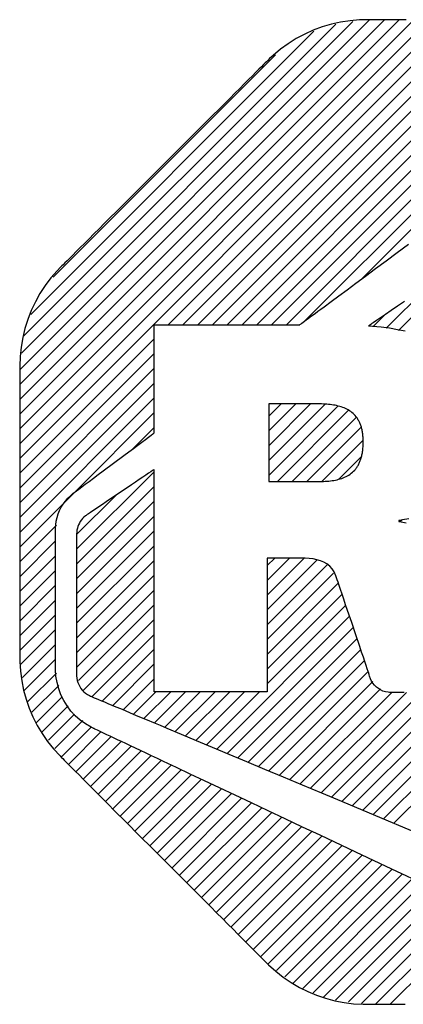
# Model space of a CAD drawing. Units: inches. Extents: x 0 to 22, y 0 to 17.
# Drawn here: x 14.9 to 15.1, y 1.6 to 2.1 of the extents above; entities that cross this region are included whole.
import ezdxf

# ---------------------------------------------------------------- set-up
doc = ezdxf.new("R2010")
doc.units = ezdxf.units.IN
doc.header["$LTSCALE"] = 1.21
doc.header["$MEASUREMENT"] = 0
doc.layers.get('0').update_dxf_attribs({"linetype": 'CONTINUOUS'})

# ---------------------------------------------------------------- blocks, each defined once
blk = doc.blocks.new('2019_RA_LOGO_TB_BL0', base_point=(16.12399, 1.862))
at = {"color": 7, "linetype": 'CONTINUOUS'}
for p, q in [((14.88619, 1.89308), (15.14094, 2.14783)), ((14.88619, 1.90166), (15.13236, 2.14783)), ((14.88619, 1.91025), (15.12378, 2.14783)), ((14.88619, 1.91883), (15.11519, 2.14783)), ((14.88619, 1.92741), (15.10661, 2.14783)), ((14.88619, 1.936), (15.09803, 2.14783)), ((14.88619, 1.94458), (15.08944, 2.14783)), ((14.88726, 1.95423), (15.07975, 2.14672)), ((14.88866, 1.96422), (15.06976, 2.14531)), ((14.97243, 1.97073), (15.14953, 2.14783)), ((14.98101, 1.97073), (15.15811, 2.14783)), ((14.98959, 1.97073), (15.16669, 2.14783)), ((14.99818, 1.97073), (15.17528, 2.14783)), ((15.00676, 1.97073), (15.18386, 2.14783)), ((15.01534, 1.97073), (15.19244, 2.14783)), ((15.02393, 1.97073), (15.20103, 2.14783)), ((15.03251, 1.97073), (15.20961, 2.14783)), ((15.04109, 1.97073), (15.21819, 2.14783)), ((15.05187, 1.97292), (15.22678, 2.14783)), ((15.085, 1.99747), (15.23536, 2.14783)), ((14.89262, 1.97676), (15.05706, 2.1412)), ((14.90563, 1.99836), (15.03476, 2.12748)), ((15.10632, 1.96729), (15.15112, 2.01209)), ((15.09914, 1.96869), (15.12474, 1.99429)), ((15.09173, 1.96987), (15.09836, 1.9765)), ((14.88619, 1.8845), (14.96432, 1.96262)), ((14.88619, 1.87591), (14.96432, 1.95404)), ((14.88619, 1.86733), (14.96432, 1.94546)), ((14.88619, 1.85874), (14.96432, 1.93687)), ((14.88619, 1.85016), (14.96432, 1.92829)), ((15.0309, 1.90045), (15.05521, 1.92477)), ((15.0309, 1.90903), (15.04663, 1.92477)), ((15.0309, 1.91762), (15.03805, 1.92477)), ((15.0309, 1.89186), (15.06364, 1.92461)), ((15.0309, 1.88328), (15.07109, 1.92348)), ((15.03587, 1.87967), (15.07723, 1.92103)), ((14.91798, 1.87337), (14.96432, 1.9197)), ((15.04445, 1.87967), (15.08178, 1.91699)), ((14.95169, 1.89849), (14.96432, 1.91112)), ((15.05303, 1.87967), (15.08463, 1.91127)), ((15.06174, 1.87979), (15.08569, 1.90374)), ((15.07163, 1.8811), (15.08475, 1.89421)), ((14.91928, 1.84033), (14.96432, 1.88537)), ((14.91928, 1.83175), (14.96432, 1.87679)), ((14.88619, 1.84158), (14.91764, 1.87302)), ((14.91928, 1.84891), (14.94196, 1.8716)), ((14.91928, 1.82316), (14.96432, 1.8682)), ((14.91928, 1.81458), (14.96432, 1.85962)), ((14.88619, 1.83299), (14.90758, 1.85438)), ((15.10701, 1.85639), (15.10815, 1.85753)), ((14.91928, 1.806), (14.96432, 1.85104)), ((14.88619, 1.82441), (14.90698, 1.8452)), ((14.91928, 1.79741), (14.96432, 1.84245)), ((14.88619, 1.81583), (14.90698, 1.83661)), ((15.02997, 1.82227), (15.04296, 1.83526)), ((15.02997, 1.83086), (15.03438, 1.83526)), ((15.02997, 1.81369), (15.05134, 1.83506)), ((14.91928, 1.78883), (14.96432, 1.83387)), ((15.02997, 1.80511), (15.05885, 1.83398)), ((15.02997, 1.79652), (15.06493, 1.83148)), ((14.88619, 1.80724), (14.90698, 1.82803)), ((14.91928, 1.78025), (14.96432, 1.82529)), ((15.02997, 1.78794), (15.06857, 1.82654)), ((14.88619, 1.79866), (14.90698, 1.81945)), ((15.02997, 1.77936), (15.07129, 1.82067)), ((14.91928, 1.77166), (14.96432, 1.8167)), ((15.02997, 1.77077), (15.07346, 1.81426)), ((14.88619, 1.79008), (14.90698, 1.81086)), ((14.9203, 1.76411), (14.96432, 1.80812)), ((15.02997, 1.76219), (15.07563, 1.80785)), ((14.88619, 1.78149), (14.90698, 1.80228)), ((15.00073, 1.72436), (15.0778, 1.80143)), ((14.92315, 1.75837), (14.96432, 1.79954)), ((14.88676, 1.77348), (14.90698, 1.7937)), ((14.92812, 1.75475), (14.96432, 1.79095)), ((15.00678, 1.72183), (15.07997, 1.79502)), ((14.88782, 1.76596), (14.90698, 1.78511)), ((15.01283, 1.7193), (15.08214, 1.78861)), ((14.93417, 1.75222), (14.96432, 1.78237)), ((15.01889, 1.71677), (15.08431, 1.7822)), ((14.88889, 1.75844), (14.90698, 1.77653)), ((14.94022, 1.74969), (14.96432, 1.77378)), ((15.02494, 1.71424), (15.08648, 1.77578)), ((14.89081, 1.75178), (14.9075, 1.76846)), ((15.03099, 1.7117), (15.08866, 1.76937)), ((14.89333, 1.74572), (14.90896, 1.76134)), ((14.94627, 1.74715), (14.96432, 1.7652)), ((15.03704, 1.70917), (15.09143, 1.76356)), ((14.95232, 1.74462), (14.96536, 1.75766)), ((14.95837, 1.74209), (14.97394, 1.75766)), ((14.96442, 1.73956), (14.98252, 1.75766)), ((14.97048, 1.73703), (14.99111, 1.75766)), ((14.97653, 1.73449), (14.99969, 1.75766)), ((14.98258, 1.73196), (15.00827, 1.75766)), ((14.98863, 1.72943), (15.01686, 1.75766)), ((14.99468, 1.7269), (15.02544, 1.75766)), ((15.04309, 1.70664), (15.09574, 1.75929)), ((15.04914, 1.70411), (15.10229, 1.75725)), ((15.05519, 1.70157), (15.11087, 1.75725)), ((15.06125, 1.69904), (15.11945, 1.75725)), ((15.0673, 1.69651), (15.12804, 1.75725)), ((15.07335, 1.69398), (15.13662, 1.75725)), ((15.0794, 1.69145), (15.14521, 1.75725)), ((15.08545, 1.68891), (15.15379, 1.75725)), ((15.0915, 1.68638), (15.16237, 1.75725)), ((15.09755, 1.68385), (15.17096, 1.75725)), ((15.1036, 1.68132), (15.17954, 1.75725)), ((14.89585, 1.73966), (14.91094, 1.75474)), ((14.89916, 1.73438), (14.91428, 1.7495)), ((14.90286, 1.72949), (14.91795, 1.74459)), ((14.90656, 1.72461), (14.92289, 1.74094)), ((14.91026, 1.71973), (14.92782, 1.73729)), ((14.91455, 1.71543), (14.93342, 1.73431)), ((14.91884, 1.71114), (14.93926, 1.73156)), ((14.92313, 1.70684), (14.94509, 1.72881)), ((14.92741, 1.70255), (14.95092, 1.72606)), ((14.9317, 1.69825), (14.95676, 1.72331)), ((14.93599, 1.69396), (14.96259, 1.72056)), ((14.94028, 1.68966), (14.96843, 1.71781)), ((14.94457, 1.68537), (14.97426, 1.71506)), ((14.94886, 1.68107), (14.98009, 1.71231)), ((14.95315, 1.67678), (14.98593, 1.70956)), ((14.95744, 1.67248), (14.99176, 1.70681)), ((14.96172, 1.66819), (14.99759, 1.70406)), ((14.96601, 1.66389), (15.00343, 1.70131)), ((14.9703, 1.6596), (15.00926, 1.69856)), ((14.97459, 1.6553), (15.01509, 1.69581)), ((14.97888, 1.65101), (15.02093, 1.69306)), ((14.98317, 1.64671), (15.02676, 1.69031)), ((14.98746, 1.64242), (15.0326, 1.68756)), ((14.99174, 1.63812), (15.03843, 1.68481)), ((14.99603, 1.63383), (15.04426, 1.68206)), ((15.00032, 1.62953), (15.0501, 1.67931)), ((15.00461, 1.62524), (15.05593, 1.67656)), ((15.0089, 1.62095), (15.06176, 1.67381)), ((15.01319, 1.61665), (15.0676, 1.67106)), ((15.01748, 1.61236), (15.07343, 1.66831)), ((15.02176, 1.60806), (15.07927, 1.66556)), ((15.02605, 1.60377), (15.0851, 1.66281)), ((15.03044, 1.59957), (15.09093, 1.66006)), ((15.03532, 1.59587), (15.09677, 1.65731)), ((15.04021, 1.59217), (15.1026, 1.65456)), ((15.04509, 1.58847), (15.10843, 1.65181)), ((15.05058, 1.58537), (15.11427, 1.64906)), ((15.05664, 1.58285), (15.1201, 1.64631)), ((15.0627, 1.58033), (15.12593, 1.64356)), ((15.06962, 1.57866), (15.13177, 1.64081)), ((15.07714, 1.5776), (15.1376, 1.63806)), ((15.08467, 1.57655), (15.14344, 1.63531)), ((15.09287, 1.57617), (15.14927, 1.63256)), ((15.10146, 1.57617), (15.1551, 1.62981))]:
    blk.add_line(p, q, dxfattribs=at)
for points in [[(15.04891, 1.97073), (15.04899, 1.97079), (15.04923, 1.97096), (15.04962, 1.97125), (15.05016, 1.97165), (15.05084, 1.97216), (15.05167, 1.97277), (15.05264, 1.97349), (15.05374, 1.97431), (15.05498, 1.97523), (15.05634, 1.97624), (15.05783, 1.97734), (15.05945, 1.97854), (15.06118, 1.97982), (15.06302, 1.98119), (15.06705, 1.98417), (15.07149, 1.98746), (15.07633, 1.99105), (15.08153, 1.9949), (15.08706, 1.999), (15.09291, 2.00333), (15.09903, 2.00787), (15.10541, 2.01259), (15.11201, 2.01748)], [(15.11072, 2.14783), (15.10672, 2.14783), (15.10303, 2.14783), (15.09968, 2.14783), (15.09669, 2.14783), (15.09409, 2.14783), (15.0919, 2.14783), (15.09013, 2.14783), (15.08883, 2.14783), (15.088, 2.14783), (15.08766, 2.14783), (15.08766, 2.14783), (15.08751, 2.14783), (15.08716, 2.14783), (15.08646, 2.14782), (15.08366, 2.14772), (15.0781, 2.14724), (15.07262, 2.1464), (15.06723, 2.14518), (15.06194, 2.14361), (15.05677, 2.14169), (15.05175, 2.13943), (15.04688, 2.13683), (15.04219, 2.13391), (15.03769, 2.13066), (15.03341, 2.1271), (15.03135, 2.12521), (15.03034, 2.12423), (15.02991, 2.12381), (15.02986, 2.12376), (15.02951, 2.12341), (15.02885, 2.12275), (15.02789, 2.12179), (15.02664, 2.12055), (15.02513, 2.11904), (15.02336, 2.11727), (15.02135, 2.11527), (15.01912, 2.11304), (15.01668, 2.1106), (15.01403, 2.10797), (15.01121, 2.10515), (15.00822, 2.10217), (15.00508, 2.09903), (15.00179, 2.09576), (14.99839, 2.09236), (14.99487, 2.08885), (14.98757, 2.08156), (14.98, 2.07401), (14.96453, 2.05858), (14.95686, 2.05093), (14.94939, 2.04348), (14.94224, 2.03634), (14.93881, 2.03293), (14.93551, 2.02963), (14.93235, 2.02648), (14.92933, 2.02347), (14.92648, 2.02063), (14.92382, 2.01797), (14.92134, 2.0155), (14.91908, 2.01324), (14.91704, 2.01121), (14.91523, 2.00941), (14.91368, 2.00786), (14.9124, 2.00658), (14.9114, 2.00558), (14.91069, 2.00487), (14.90993, 2.00411), (14.90799, 2.00209), (14.90434, 1.99787), (14.90101, 1.99343), (14.89799, 1.98879), (14.8953, 1.98397), (14.89294, 1.97899), (14.89092, 1.97386), (14.88925, 1.96861), (14.88794, 1.96324), (14.88698, 1.95778), (14.8864, 1.95225), (14.88619, 1.94665), (14.88619, 1.94642), (14.88619, 1.94573), (14.88619, 1.94461), (14.88619, 1.94308), (14.88619, 1.94116), (14.88619, 1.93886), (14.88619, 1.93622), (14.88619, 1.93324), (14.88619, 1.92995), (14.88619, 1.92638), (14.88619, 1.92253)], [(15.10973, 1.98417), (15.10566, 1.98142), (15.10197, 1.97893), (15.09868, 1.97671), (15.09583, 1.97479), (15.09343, 1.97317), (15.09151, 1.97187), (15.09073, 1.97135), (15.09009, 1.97092), (15.08958, 1.97057), (15.08921, 1.97032), (15.08897, 1.97016), (15.08887, 1.9701), (15.08898, 1.97009), (15.08931, 1.97007), (15.08995, 1.97002), (15.09122, 1.96993), (15.09621, 1.96946), (15.10103, 1.96883), (15.10566, 1.96805), (15.11011, 1.9671)], [(15.11228, 1.85803), (15.10862, 1.85738), (15.10674, 1.85712), (15.1065, 1.85709), (15.10648, 1.85709), (15.10648, 1.85709), (15.10648, 1.85709), (15.10648, 1.85708), (15.10648, 1.85704), (15.10648, 1.857), (15.10648, 1.85694), (15.10648, 1.85687), (15.10648, 1.85681), (15.10648, 1.85674), (15.10648, 1.85668), (15.10648, 1.85663), (15.10648, 1.8566), (15.10648, 1.85657), (15.10648, 1.85657), (15.10784, 1.85633), (15.11076, 1.85567)], [(14.96628, 1.71882), (14.96286, 1.72043), (14.95957, 1.72198), (14.95642, 1.72347), (14.95342, 1.72488), (14.95057, 1.72623), (14.94787, 1.7275), (14.94534, 1.72869), (14.94296, 1.72981), (14.94076, 1.73085), (14.93873, 1.7318), (14.93688, 1.73268), (14.93522, 1.73346), (14.93374, 1.73416), (14.93246, 1.73476), (14.93138, 1.73527), (14.9305, 1.73569), (14.92983, 1.736), (14.92937, 1.73622), (14.92913, 1.73633), (14.92909, 1.73635), (14.92891, 1.73644), (14.92847, 1.73665), (14.92762, 1.73708), (14.92434, 1.739), (14.9213, 1.74122), (14.91851, 1.7437), (14.91599, 1.74642), (14.91375, 1.74937), (14.9118, 1.75251), (14.91016, 1.75584), (14.90885, 1.75931), (14.90787, 1.76292), (14.90724, 1.76664), (14.90698, 1.77045), (14.90698, 1.77093), (14.90698, 1.77102), (14.90698, 1.77122), (14.90698, 1.77164), (14.90698, 1.77226), (14.90698, 1.77307), (14.90698, 1.77407), (14.90698, 1.77524), (14.90698, 1.77657), (14.90698, 1.77806), (14.90698, 1.77969), (14.90698, 1.78335), (14.90698, 1.78746), (14.90698, 1.79195), (14.90698, 1.79675), (14.90698, 1.80177), (14.90698, 1.81216), (14.90698, 1.82252), (14.90698, 1.82748), (14.90698, 1.8322), (14.90698, 1.83659), (14.90698, 1.84058), (14.90698, 1.84409), (14.90698, 1.84564), (14.90698, 1.84704), (14.90698, 1.84828), (14.90698, 1.84935), (14.90698, 1.85025), (14.90698, 1.85095), (14.90699, 1.85246), (14.90713, 1.85463), (14.90745, 1.85677), (14.90793, 1.85886), (14.90859, 1.8609), (14.9094, 1.86288), (14.91036, 1.86478), (14.91147, 1.8666), (14.91273, 1.86833), (14.91413, 1.86996), (14.91567, 1.87148), (14.91733, 1.87288), (14.91834, 1.87364), (14.91926, 1.87432), (14.92059, 1.87532), (14.92229, 1.87658), (14.92431, 1.87808), (14.9266, 1.87979), (14.92913, 1.88168), (14.93184, 1.8837), (14.93469, 1.88583), (14.94065, 1.89026), (14.94662, 1.89472), (14.94951, 1.89687), (14.95227, 1.89892), (14.95485, 1.90085), (14.95722, 1.90261), (14.95932, 1.90418), (14.96111, 1.90551), (14.96255, 1.90659), (14.96359, 1.90736), (14.96395, 1.90763), (14.96419, 1.90781), (14.96432, 1.90793), (14.96432, 1.90812), (14.96432, 1.90847), (14.96432, 1.90897), (14.96432, 1.90962), (14.96432, 1.91135), (14.96432, 1.91357), (14.96432, 1.91624), (14.96432, 1.91929), (14.96432, 1.92266), (14.96432, 1.9263), (14.96432, 1.93013), (14.96432, 1.9341), (14.96432, 1.94222), (14.96432, 1.95017), (14.96432, 1.95392), (14.96432, 1.95745), (14.96432, 1.9607), (14.96432, 1.96359), (14.96432, 1.96608), (14.96432, 1.96809), (14.96432, 1.96891), (14.96432, 1.96958), (14.96432, 1.97011), (14.96432, 1.97048), (14.96432, 1.97069), (14.96433, 1.97073), (14.96451, 1.97073), (14.96492, 1.97073), (14.96554, 1.97073), (14.96636, 1.97073), (14.96738, 1.97073), (14.96857, 1.97073), (14.96995, 1.97073), (14.97148, 1.97073), (14.97317, 1.97073), (14.97499, 1.97073), (14.97903, 1.97073), (14.98352, 1.97073), (14.98837, 1.97073), (14.99349, 1.97073), (15.00427, 1.97073), (15.01518, 1.97073), (15.02048, 1.97073), (15.02558, 1.97073), (15.03038, 1.97073), (15.0348, 1.97073), (15.03877, 1.97073), (15.04056, 1.97073), (15.0422, 1.97073), (15.04369, 1.97073), (15.04502, 1.97073), (15.04616, 1.97073), (15.04713, 1.97073), (15.04789, 1.97073), (15.04845, 1.97073), (15.0488, 1.97073), (15.04891, 1.97073)], [(14.88619, 1.92253), (14.88619, 1.91844), (14.88619, 1.91412), (14.88619, 1.90959), (14.88619, 1.90488), (14.88619, 1.89999), (14.88619, 1.88981), (14.88619, 1.87921), (14.88619, 1.85739), (14.88619, 1.8465), (14.88619, 1.83585), (14.88619, 1.8256), (14.88619, 1.82067), (14.88619, 1.81591), (14.88619, 1.81132), (14.88619, 1.80694), (14.88619, 1.80278), (14.88619, 1.79886), (14.88619, 1.79521), (14.88619, 1.79184), (14.88619, 1.78877), (14.88619, 1.78603), (14.88619, 1.78363), (14.88619, 1.7816), (14.88619, 1.77996), (14.88619, 1.77872), (14.88619, 1.7779), (14.88619, 1.77754), (14.88619, 1.77752), (14.88619, 1.77722), (14.8862, 1.77652), (14.88623, 1.77512), (14.88661, 1.76955), (14.88735, 1.76404), (14.88847, 1.75862), (14.88994, 1.7533), (14.89176, 1.7481), (14.89392, 1.74303), (14.89642, 1.73812), (14.89925, 1.73338), (14.90241, 1.72882), (14.90587, 1.72447), (14.90965, 1.72035), (14.91014, 1.71985), (14.91024, 1.71975), (14.91055, 1.71944), (14.91116, 1.71882), (14.91208, 1.7179), (14.91328, 1.7167), (14.91475, 1.71523), (14.91648, 1.7135), (14.91845, 1.71152), (14.92065, 1.70932), (14.92306, 1.70691), (14.92567, 1.7043), (14.92846, 1.7015), (14.93142, 1.69854), (14.93453, 1.69542), (14.93779, 1.69216), (14.94117, 1.68877), (14.94825, 1.68168), (14.95567, 1.67425), (14.9633, 1.66661), (14.97102, 1.65887), (14.97874, 1.65115), (14.98631, 1.64356), (14.99365, 1.63622), (14.99718, 1.63268), (15.00061, 1.62924), (15.00393, 1.62593), (15.0071, 1.62274), (15.01013, 1.61971), (15.013, 1.61684), (15.01569, 1.61415), (15.01818, 1.61165), (15.02047, 1.60936), (15.02254, 1.60728), (15.02437, 1.60545), (15.02596, 1.60386), (15.02728, 1.60254), (15.02832, 1.6015), (15.03077, 1.59907), (15.03493, 1.59533), (15.03931, 1.59191), (15.04389, 1.5888), (15.04866, 1.58601), (15.05359, 1.58356), (15.05868, 1.58144), (15.0639, 1.57967), (15.06924, 1.57825), (15.07467, 1.57719), (15.08019, 1.5765), (15.08577, 1.57619), (15.08717, 1.57617), (15.08754, 1.57617), (15.08813, 1.57617), (15.08915, 1.57617), (15.09057, 1.57617), (15.09237, 1.57617), (15.09453, 1.57617), (15.09703, 1.57617), (15.09985, 1.57617), (15.10297, 1.57617), (15.10637, 1.57617), (15.11003, 1.57617)], [(15.12316, 1.64487), (15.10243, 1.65464), (15.08153, 1.6645), (15.06075, 1.67429), (15.05051, 1.67911), (15.04042, 1.68387), (15.03053, 1.68854), (15.02086, 1.69309), (15.01145, 1.69753), (15.00236, 1.70181), (14.99361, 1.70594), (14.98525, 1.70988), (14.97731, 1.71362), (14.96983, 1.71715), (14.96628, 1.71882)], [(15.08575, 1.90277), (15.08575, 1.90347), (15.08573, 1.90415), (15.0857, 1.90482), (15.08566, 1.90548), (15.08561, 1.90612), (15.08555, 1.90675), (15.08547, 1.90736), (15.08539, 1.90796), (15.08529, 1.90855), (15.08519, 1.90912), (15.08507, 1.90968), (15.08494, 1.91023), (15.0848, 1.91076), (15.08466, 1.91128), (15.0845, 1.91179), (15.08433, 1.91228), (15.08416, 1.91277), (15.08397, 1.91324), (15.08378, 1.91369), (15.08357, 1.91414), (15.08336, 1.91458), (15.08314, 1.915), (15.0829, 1.91541), (15.08266, 1.91581), (15.08216, 1.91658), (15.08162, 1.9173), (15.08105, 1.91798), (15.08045, 1.91862), (15.07982, 1.91922), (15.07916, 1.91978), (15.07847, 1.92031), (15.07775, 1.92079), (15.07701, 1.92124), (15.07625, 1.92166), (15.07546, 1.92205), (15.07465, 1.9224), (15.07382, 1.92272), (15.07297, 1.92302), (15.0721, 1.92329), (15.07121, 1.92353), (15.0703, 1.92374), (15.06938, 1.92393), (15.06845, 1.9241), (15.0675, 1.92424), (15.06654, 1.92437), (15.06556, 1.92447), (15.06458, 1.92456), (15.06359, 1.92463), (15.06259, 1.92468), (15.06158, 1.92472), (15.05955, 1.92476), (15.05904, 1.92477), (15.05878, 1.92477), (15.05873, 1.92477), (15.05873, 1.92477), (15.0587, 1.92477), (15.05866, 1.92477), (15.05859, 1.92477), (15.05849, 1.92477), (15.05838, 1.92477), (15.05824, 1.92477), (15.05808, 1.92477), (15.0579, 1.92477), (15.05771, 1.92477), (15.05749, 1.92477), (15.05725, 1.92477), (15.057, 1.92477), (15.05672, 1.92477), (15.05643, 1.92477), (15.05613, 1.92477), (15.05581, 1.92477), (15.05547, 1.92477), (15.05512, 1.92477), (15.05438, 1.92477), (15.05359, 1.92477), (15.05275, 1.92477), (15.05187, 1.92477), (15.05096, 1.92477), (15.05002, 1.92477), (15.04905, 1.92477), (15.04806, 1.92477), (15.04604, 1.92477), (15.04399, 1.92477), (15.04197, 1.92477), (15.04097, 1.92477), (15.03999, 1.92477), (15.03904, 1.92477), (15.03811, 1.92477), (15.03722, 1.92477), (15.03637, 1.92477), (15.03556, 1.92477), (15.03479, 1.92477), (15.03408, 1.92477), (15.03375, 1.92477), (15.03343, 1.92477), (15.03313, 1.92477), (15.03285, 1.92477), (15.03258, 1.92477), (15.03233, 1.92477), (15.03209, 1.92477), (15.03188, 1.92477), (15.03168, 1.92477), (15.03151, 1.92477), (15.03135, 1.92477), (15.03122, 1.92477), (15.03111, 1.92477), (15.03102, 1.92477), (15.03096, 1.92477), (15.03091, 1.92477), (15.0309, 1.92477), (15.0309, 1.92475), (15.0309, 1.9247), (15.0309, 1.92461), (15.0309, 1.92448), (15.0309, 1.92432), (15.0309, 1.92412), (15.0309, 1.92388), (15.0309, 1.92361), (15.0309, 1.92331), (15.0309, 1.92297), (15.0309, 1.92261), (15.0309, 1.92221), (15.0309, 1.92179), (15.0309, 1.92133), (15.0309, 1.92085), (15.0309, 1.92035), (15.0309, 1.91982), (15.0309, 1.91927), (15.0309, 1.91869), (15.0309, 1.91809), (15.0309, 1.91747), (15.0309, 1.91683), (15.0309, 1.91617), (15.0309, 1.9155), (15.0309, 1.9148), (15.0309, 1.91409), (15.0309, 1.91337), (15.0309, 1.91188), (15.0309, 1.91034), (15.0309, 1.90876), (15.0309, 1.90716), (15.0309, 1.90552), (15.0309, 1.89891), (15.0309, 1.89728), (15.0309, 1.89567), (15.0309, 1.89409), (15.0309, 1.89256), (15.0309, 1.89107), (15.0309, 1.89034), (15.0309, 1.88963), (15.0309, 1.88894), (15.0309, 1.88826), (15.0309, 1.88761), (15.0309, 1.88697), (15.0309, 1.88635), (15.0309, 1.88575), (15.0309, 1.88517), (15.0309, 1.88462), (15.0309, 1.88409), (15.0309, 1.88358), (15.0309, 1.8831), (15.0309, 1.88265), (15.0309, 1.88223), (15.0309, 1.88183), (15.0309, 1.88146), (15.0309, 1.88113), (15.0309, 1.88083), (15.0309, 1.88056), (15.0309, 1.88032), (15.0309, 1.88012), (15.0309, 1.87995), (15.0309, 1.87982), (15.0309, 1.87973), (15.0309, 1.87968), (15.0309, 1.87967), (15.03091, 1.87967), (15.03095, 1.87967), (15.03102, 1.87967), (15.0311, 1.87967), (15.03121, 1.87967), (15.03134, 1.87967), (15.03149, 1.87967), (15.03165, 1.87967), (15.03184, 1.87967), (15.03205, 1.87967), (15.03227, 1.87967), (15.03251, 1.87967), (15.03277, 1.87967), (15.03305, 1.87967), (15.03334, 1.87967), (15.03365, 1.87967), (15.03397, 1.87967), (15.03465, 1.87967), (15.03538, 1.87967), (15.03616, 1.87967), (15.03698, 1.87967), (15.03784, 1.87967), (15.03873, 1.87967), (15.03965, 1.87967)], [(15.03965, 1.87967), (15.04059, 1.87967), (15.04155, 1.87967), (15.04351, 1.87967), (15.04547, 1.87967), (15.04742, 1.87967), (15.04837, 1.87967), (15.0493, 1.87967), (15.05021, 1.87967), (15.05109, 1.87967), (15.05194, 1.87967), (15.05274, 1.87967), (15.0535, 1.87967), (15.05422, 1.87967), (15.05488, 1.87967), (15.05519, 1.87967), (15.05548, 1.87967), (15.05576, 1.87967), (15.05602, 1.87967), (15.05627, 1.87967), (15.05649, 1.87967), (15.0567, 1.87967), (15.0569, 1.87967), (15.05707, 1.87967), (15.05722, 1.87967), (15.05735, 1.87967), (15.05746, 1.87967), (15.05755, 1.87967), (15.05762, 1.87967), (15.05767, 1.87967), (15.05769, 1.87967), (15.05769, 1.87967), (15.05774, 1.87967), (15.058, 1.87967), (15.05852, 1.87967), (15.0606, 1.8797), (15.06267, 1.87977), (15.06369, 1.87983), (15.0647, 1.8799), (15.0657, 1.87999), (15.0667, 1.8801), (15.06768, 1.88023), (15.06865, 1.88038), (15.0696, 1.88056), (15.07054, 1.88076), (15.07146, 1.88098), (15.07237, 1.88124), (15.07325, 1.88152), (15.07412, 1.88183), (15.07496, 1.88218), (15.07578, 1.88256), (15.07658, 1.88298), (15.07735, 1.88344), (15.0781, 1.88393), (15.07882, 1.88446), (15.07951, 1.88504), (15.08017, 1.88566), (15.08081, 1.88632), (15.08111, 1.88667), (15.0814, 1.88704), (15.08169, 1.88741), (15.08197, 1.8878), (15.08224, 1.88819), (15.0825, 1.88861), (15.08275, 1.88903), (15.083, 1.88947), (15.08323, 1.88992), (15.08345, 1.89038), (15.08367, 1.89086), (15.08388, 1.89135), (15.08407, 1.89185), (15.08426, 1.89237), (15.08443, 1.89291), (15.0846, 1.89345), (15.08475, 1.89402), (15.0849, 1.89459), (15.08503, 1.89519), (15.08515, 1.8958), (15.08527, 1.89642), (15.08537, 1.89706), (15.08546, 1.89771), (15.08553, 1.89839), (15.0856, 1.89907), (15.08565, 1.89978), (15.0857, 1.9005), (15.08573, 1.90124), (15.08575, 1.90199), (15.08575, 1.90277)], [(14.96616, 1.75766), (14.96547, 1.75766), (14.96494, 1.75766), (14.96457, 1.75766), (14.96436, 1.75766), (14.96432, 1.75767), (14.96432, 1.75794), (14.96432, 1.75855), (14.96432, 1.75947), (14.96432, 1.76069), (14.96432, 1.7622), (14.96432, 1.76398), (14.96432, 1.76601), (14.96432, 1.76829), (14.96432, 1.77079), (14.96432, 1.7735), (14.96432, 1.77641), (14.96432, 1.77951), (14.96432, 1.78276), (14.96432, 1.78972), (14.96432, 1.79717), (14.96432, 1.80499), (14.96432, 1.81306), (14.96432, 1.82948), (14.96432, 1.83759), (14.96432, 1.84547), (14.96432, 1.85301), (14.96432, 1.86009), (14.96432, 1.86342), (14.96432, 1.86658), (14.96432, 1.86957), (14.96432, 1.87237), (14.96432, 1.87497), (14.96432, 1.87735), (14.96432, 1.87949), (14.96432, 1.88138), (14.96432, 1.883), (14.96432, 1.88435), (14.96432, 1.8854), (14.96432, 1.88615), (14.96432, 1.88656), (14.96431, 1.88665), (14.96405, 1.88648), (14.96341, 1.88604), (14.96241, 1.88537), (14.9611, 1.88449), (14.95952, 1.88342), (14.95769, 1.88219), (14.95567, 1.88083), (14.95347, 1.87935), (14.95114, 1.87778), (14.94624, 1.87448), (14.94125, 1.87112), (14.93646, 1.86789), (14.93422, 1.86639), (14.93215, 1.86499), (14.93028, 1.86373), (14.92863, 1.86262), (14.92725, 1.86169), (14.92618, 1.86097), (14.92544, 1.86047), (14.92508, 1.86023), (14.925, 1.86017), (14.92477, 1.86001), (14.92433, 1.85968), (14.92349, 1.85897), (14.92273, 1.8582), (14.92203, 1.85737), (14.9214, 1.85649), (14.92085, 1.85556), (14.92038, 1.85459), (14.91999, 1.85359), (14.91968, 1.85255), (14.91946, 1.85148), (14.91932, 1.8504), (14.91928, 1.84935), (14.91928, 1.84919), (14.91928, 1.84882), (14.91928, 1.84825), (14.91928, 1.84749), (14.91928, 1.84655), (14.91928, 1.84543), (14.91928, 1.84415), (14.91928, 1.84271), (14.91928, 1.83941), (14.91928, 1.83561), (14.91928, 1.83138), (14.91928, 1.8268), (14.91928, 1.82194), (14.91928, 1.81688), (14.91928, 1.80646), (14.91928, 1.79614), (14.91928, 1.79122), (14.91928, 1.78654), (14.91928, 1.7822), (14.91928, 1.77826), (14.91928, 1.77481), (14.91928, 1.77191), (14.91928, 1.77069), (14.91928, 1.76964), (14.91928, 1.76877), (14.91928, 1.76809), (14.91928, 1.7676), (14.91928, 1.76731), (14.91928, 1.76718), (14.91928, 1.76684), (14.91939, 1.76552), (14.91962, 1.76422), (14.91998, 1.76297), (14.92046, 1.76177), (14.92105, 1.76062), (14.92175, 1.75954), (14.92255, 1.75853), (14.92345, 1.7576), (14.92444, 1.75675), (14.92552, 1.75601), (14.92669, 1.75537), (14.92726, 1.75511), (14.92746, 1.75502), (14.92791, 1.75484), (14.9286, 1.75455), (14.92952, 1.75416), (14.93067, 1.75368), (14.93204, 1.75311), (14.93363, 1.75244), (14.93544, 1.75169), (14.93744, 1.75085), (14.93965, 1.74992), (14.94206, 1.74892), (14.94466, 1.74783), (14.94744, 1.74666), (14.9504, 1.74543), (14.95354, 1.74411), (14.95684, 1.74273), (14.96031, 1.74128), (14.96394, 1.73976), (14.96773, 1.73818), (14.97166, 1.73653), (14.97994, 1.73307), (14.98875, 1.72938), (14.99804, 1.72549), (15.00778, 1.72141), (15.01792, 1.71717), (15.02842, 1.71278), (15.03922, 1.70826), (15.0503, 1.70362), (15.06161, 1.69889), (15.07311, 1.69408), (15.09648, 1.6843), (15.14359, 1.66458)], [(15.10953, 1.75725), (15.10766, 1.75725), (15.10601, 1.75725), (15.1046, 1.75725), (15.10344, 1.75725), (15.10255, 1.75725), (15.10194, 1.75725), (15.10162, 1.75725), (15.10139, 1.75726), (15.101, 1.75727), (15.10022, 1.75734), (15.0987, 1.75762), (15.09724, 1.75807), (15.09586, 1.75869), (15.09457, 1.75945), (15.09339, 1.76036), (15.09231, 1.76141), (15.09136, 1.76257), (15.09055, 1.76384), (15.08989, 1.76522), (15.0894, 1.76668), (15.08921, 1.76744), (15.08914, 1.76783), (15.08911, 1.76802), (15.0891, 1.76806), (15.08905, 1.7682), (15.08896, 1.76848), (15.08863, 1.76945), (15.08813, 1.77091), (15.08749, 1.77282), (15.08671, 1.77511), (15.08582, 1.77774), (15.08483, 1.78066), (15.08376, 1.78382), (15.08146, 1.79063), (15.07905, 1.79776), (15.07667, 1.80479), (15.07553, 1.80814), (15.07446, 1.81131), (15.07346, 1.81426), (15.07256, 1.81691), (15.07178, 1.81924), (15.07112, 1.82118), (15.07061, 1.82267), (15.07027, 1.82368), (15.07017, 1.82399), (15.07011, 1.82415), (15.0701, 1.82418), (15.07003, 1.82442), (15.06985, 1.82501), (15.06893, 1.82717), (15.06775, 1.82901), (15.06633, 1.83056), (15.06471, 1.83183), (15.0629, 1.83286), (15.06093, 1.83367), (15.05882, 1.83428), (15.05661, 1.83473), (15.05432, 1.83502), (15.05197, 1.83519), (15.04959, 1.83526), (15.04899, 1.83526), (15.0487, 1.83526), (15.04862, 1.83526), (15.04849, 1.83526), (15.04817, 1.83526), (15.04769, 1.83526), (15.0463, 1.83526), (15.04446, 1.83526), (15.0423, 1.83526), (15.03997, 1.83526), (15.0376, 1.83526), (15.03533, 1.83526), (15.03329, 1.83526), (15.03163, 1.83526), (15.03048, 1.83526), (15.03014, 1.83526), (15.02998, 1.83526), (15.02997, 1.83525), (15.02997, 1.83508), (15.02997, 1.8347), (15.02997, 1.83414), (15.02997, 1.83339), (15.02997, 1.83248), (15.02997, 1.8314), (15.02997, 1.83017), (15.02997, 1.82728), (15.02997, 1.82388), (15.02997, 1.82005), (15.02997, 1.81585), (15.02997, 1.81136), (15.02997, 1.80666), (15.02997, 1.79686), (15.02997, 1.78704), (15.02997, 1.78231), (15.02997, 1.77778), (15.02997, 1.77353), (15.02997, 1.76963), (15.02997, 1.76616), (15.02997, 1.76318), (15.02997, 1.7619), (15.02997, 1.76077), (15.02997, 1.7598), (15.02997, 1.759), (15.02997, 1.75838), (15.02997, 1.75794), (15.02997, 1.7577), (15.02996, 1.75766), (15.02982, 1.75766), (15.02951, 1.75766), (15.02903, 1.75766), (15.02841, 1.75766), (15.02673, 1.75766), (15.02453, 1.75766), (15.02187, 1.75766), (15.01881, 1.75766), (15.01541, 1.75766), (15.01173, 1.75766), (15.00784, 1.75766), (15.00378, 1.75766), (14.99545, 1.75766), (14.98721, 1.75766), (14.98328, 1.75766), (14.97956, 1.75766), (14.9761, 1.75766), (14.97297, 1.75766), (14.97023, 1.75766), (14.96794, 1.75766), (14.96616, 1.75766)]]:
    blk.add_lwpolyline(points, dxfattribs=at)

msp = doc.modelspace()

# ---------------------------------------------------------------- block references
at = {"color": 7, "linetype": 'CONTINUOUS'}
msp.add_blockref('2019_RA_LOGO_TB_BL0', (16.12399, 1.862), dxfattribs=at)

doc.saveas('drawing.dxf')
